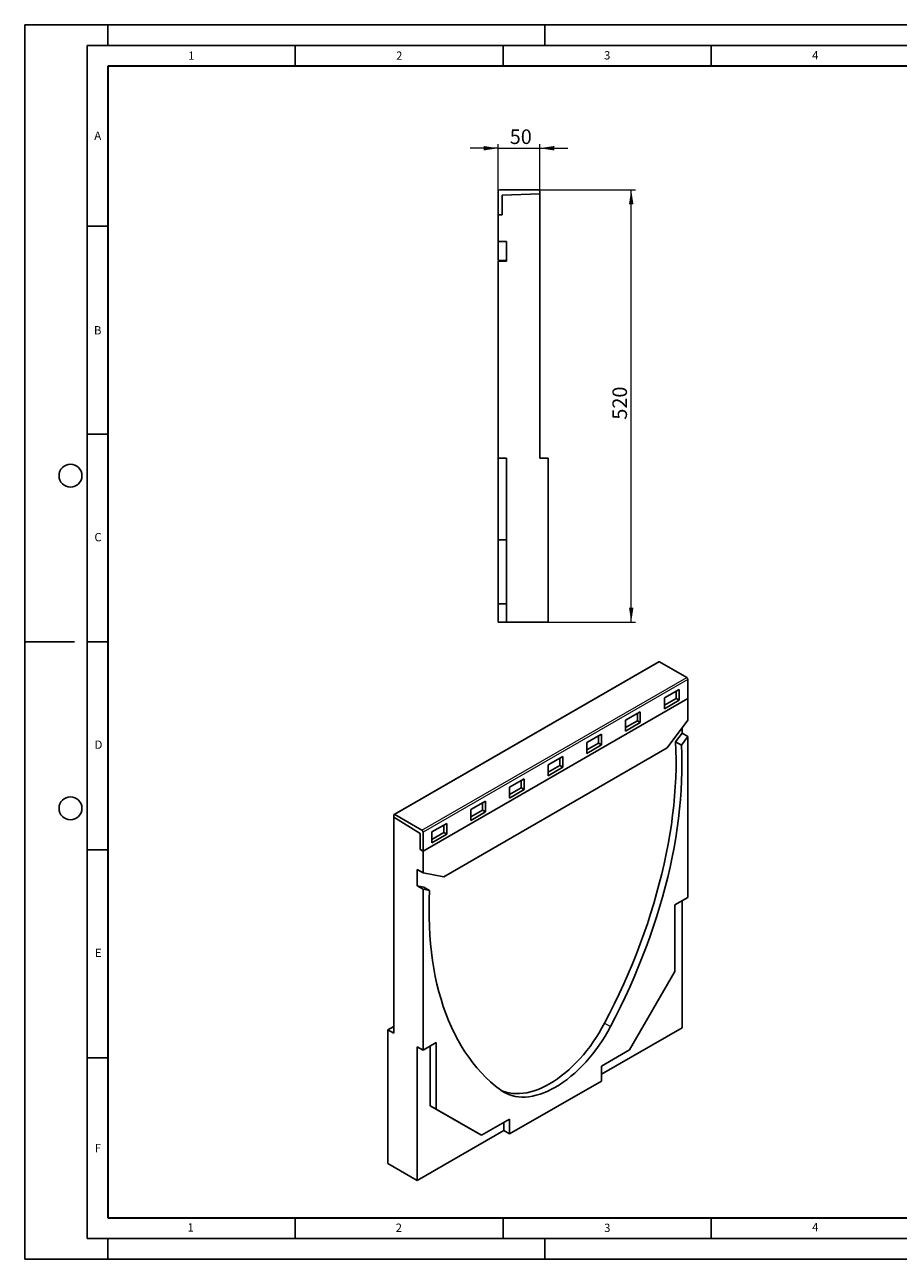
# Model space of a CAD drawing. Units: millimetres. Extents: x 0 to 420, y 0 to 297.
# Drawn here: x 0 to 210, y 0 to 297 of the extents above; entities that cross this region are included whole.
import ezdxf

# ---------------------------------------------------------------- set-up
doc = ezdxf.new("R2010")
doc.units = ezdxf.units.MM
doc.layers.add('LINIEN-DICK', color=7, linetype='Continuous', lineweight=35)
doc.layers.add('LINIEN-DÜNN', color=7, linetype='Continuous')
doc.layers.add('VORLAGE_TEXT', color=7, linetype='Continuous')
doc.styles.add('SLDTEXTSTYLE0', font='TXT', dxfattribs={"width": 0.605})
doc.dimstyles.new('SLDDIMSTYLE0', dxfattribs={"dimtxt": 3.5, "dimasz": 3.5, "dimexe": 0, "dimexo": 0.0625, "dimgap": 0.875, "dimtad": 1, "dimlfac": 5, "dimrnd": 1e-09, "dimzin": 12, "dimdsep": 46, "dimtxsty": 'SLDTEXTSTYLE0', "dimsah": 1, "dimcen": 0.09, "dimadec": 0, "dimazin": 3, "dimtfac": 1, "dimtdec": 3, "dimtofl": 0, "dimtmove": 0, "dimatfit": 3, "dimfxl": 0, "dimfrac": 2, "dimtolj": 1, "dimtzin": 12, "dimarcsym": 0})
doc.dimstyles.new('SLDDIMSTYLE1', dxfattribs={"dimtxt": 3.5, "dimasz": 3.5, "dimexe": 0, "dimexo": 0.0625, "dimgap": 0.875, "dimtad": 1, "dimlfac": 5, "dimrnd": 1e-09, "dimzin": 12, "dimdsep": 46, "dimtxsty": 'SLDTEXTSTYLE0', "dimsah": 1, "dimcen": 0.09, "dimadec": 0, "dimazin": 3, "dimtfac": 1, "dimtdec": 3, "dimtmove": 0, "dimatfit": 0, "dimfxl": 0, "dimfrac": 2, "dimtolj": 1, "dimtzin": 12, "dimarcsym": 0})

# ---------------------------------------------------------------- blocks, each defined once
blk = doc.blocks.new('_D_1')
at = {"color": 7, "linetype": 'Continuous', "lineweight": 18}
for p, q in [((113.8, 251.38), (113.8, 268.28)), ((123.8, 256.38), (123.8, 268.28)), ((113.8, 267.28), (107.07, 267.28)), ((113.8, 267.28), (123.8, 267.28)), ((123.8, 267.28), (130.53, 267.28))]:
    blk.add_line(p, q, dxfattribs=at)
for points in [[(113.8, 267.28), (110.3, 267.82), (110.3, 266.74)], [(123.8, 267.28), (127.3, 266.74), (127.3, 267.82)]]:
    blk.add_solid(points, dxfattribs=at)
at = {"color": 7, "linetype": 'Continuous', "lineweight": 18, "insert": (116.6, 271.8), "char_height": 3.5, "attachment_point": 1, "style": 'SLDTEXTSTYLE0'}
blk.add_mtext('50', dxfattribs=at)
blk = doc.blocks.new('_D_2')
at = {"color": 7, "linetype": 'Continuous', "lineweight": 18}
for p, q in [((123.5, 257.28), (146.8, 257.28)), ((145.8, 153.28), (145.8, 257.28)), ((125.9, 153.28), (146.8, 153.28))]:
    blk.add_line(p, q, dxfattribs=at)
for points in [[(145.8, 257.28), (145.26, 253.78), (146.33, 253.78)], [(145.8, 153.28), (146.33, 156.78), (145.26, 156.78)]]:
    blk.add_solid(points, dxfattribs=at)
at = {"color": 7, "linetype": 'Continuous', "lineweight": 18, "insert": (141.28, 201.99), "char_height": 3.5, "attachment_point": 1, "rotation": 90, "style": 'SLDTEXTSTYLE0'}
blk.add_mtext('520', dxfattribs=at)

msp = doc.modelspace()

# ---------------------------------------------------------------- linework, layer by layer
at = {"color": 7, "linetype": 'Continuous', "lineweight": 25}
for p, q in [((113.7962, 251.2834), (113.7962, 256.8834)), ((114.1962, 257.2834), (123.3962, 257.2834)), ((123.7962, 256.2834), (114.7962, 255.9691)), ((114.7962, 255.9691), (114.7962, 251.2834)), ((123.7962, 256.8834), (123.7962, 256.2834)), ((123.7962, 192.6834), (123.7962, 256.2834)), ((114.7962, 251.2834), (113.7962, 251.2834)), ((113.7962, 244.8834), (113.7962, 251.2834)), ((115.7962, 244.8834), (113.7962, 244.8834)), ((113.7962, 244.8834), (113.7962, 240.2834)), ((115.7962, 240.0834), (115.7962, 244.8834)), ((115.7962, 240.2834), (113.7962, 240.2834)), ((113.7962, 192.6834), (113.7962, 240.0834)), ((115.7962, 240.0834), (113.7962, 240.0834)), ((115.7962, 192.6834), (113.7962, 192.6834)), ((113.7962, 192.6834), (113.7962, 173.0834)), ((115.7962, 153.2834), (115.7962, 192.6834)), ((125.7962, 192.6834), (123.7962, 192.6834)), ((125.7962, 192.6834), (125.7962, 153.2834)), ((115.7962, 173.0834), (113.7962, 173.0834)), ((113.7962, 173.0834), (113.7962, 157.6834)), ((115.7962, 157.6834), (113.7962, 157.6834)), ((113.7962, 157.6834), (113.7962, 153.2834)), ((115.7962, 153.2834), (113.7962, 153.2834)), ((115.7962, 153.2834), (125.7962, 153.2834)), ((152.4331, 143.7464), (88.7934, 107.008)), ((159.1384, 139.9711), (152.633, 143.7266)), ((157.2999, 137.1134), (153.7644, 135.0724)), ((156.5928, 136.7052), (156.5928, 134.9087)), ((157.2999, 134.5005), (157.2999, 137.1134)), ((159.4213, 134.9086), (159.4213, 139.4812)), ((95.7817, 98.1702), (159.4213, 134.9086)), ((153.7644, 135.0724), (153.7644, 132.4595)), ((156.5928, 134.9087), (153.7644, 133.2759)), ((153.7644, 132.4595), (157.2999, 134.5005)), ((156.5928, 134.9087), (157.2999, 134.5005)), ((159.4213, 129.6827), (159.4213, 134.9086)), ((147.9897, 131.7388), (144.4542, 129.6977)), ((147.2826, 131.3306), (147.2826, 129.534)), ((147.9897, 129.1258), (147.9897, 131.7388)), ((144.4542, 129.6977), (144.4542, 127.0848)), ((147.2826, 129.534), (144.4542, 127.9012)), ((144.4542, 127.0848), (147.9897, 129.1258)), ((147.2826, 129.534), (147.9897, 129.1258)), ((159.4213, 129.6827), (154.4715, 123.0692)), ((158.0071, 126.5797), (158.0071, 127.7932)), ((138.6795, 126.3641), (135.1439, 124.3231)), ((137.9724, 125.9559), (137.9724, 124.1593)), ((138.6795, 123.7511), (138.6795, 126.3641)), ((156.4514, 124.5012), (158.0071, 126.5797)), ((157.8656, 123.6848), (159.4213, 125.7633)), ((158.0071, 126.5797), (159.4213, 125.7633)), ((159.4213, 87.0593), (159.4213, 125.7633)), ((154.4715, 123.0692), (100.7314, 92.0457)), ((135.1439, 124.3231), (135.1439, 121.7101)), ((137.9724, 124.1593), (135.1439, 122.5265)), ((135.1439, 121.7101), (138.6795, 123.7511)), ((137.9724, 124.1593), (138.6795, 123.7511)), ((156.4514, 124.5012), (157.8656, 123.6848)), ((129.3692, 120.9894), (125.8337, 118.9484)), ((125.8337, 118.9484), (125.8337, 116.3354)), ((128.6621, 120.5812), (128.6621, 118.7847)), ((129.3692, 118.3765), (129.3692, 120.9894)), ((128.6621, 118.7847), (125.8337, 117.1518)), ((125.8337, 116.3354), (129.3692, 118.3765)), ((128.6621, 118.7847), (129.3692, 118.3765)), ((120.059, 115.6147), (116.5235, 113.5737)), ((116.5235, 113.5737), (116.5235, 110.9607)), ((119.3519, 113.41), (116.5235, 111.7772)), ((116.5235, 110.9607), (120.059, 113.0018)), ((119.3519, 115.2065), (119.3519, 113.41)), ((119.3519, 113.41), (120.059, 113.0018)), ((120.059, 113.0018), (120.059, 115.6147)), ((110.7487, 110.24), (107.2132, 108.199)), ((110.7487, 107.6271), (110.7487, 110.24)), ((95.4988, 103.2327), (88.9934, 106.9882)), ((107.2132, 108.199), (107.2132, 105.5861)), ((110.0416, 108.0353), (107.2132, 106.4025)), ((107.2132, 105.5861), (110.7487, 107.6271)), ((110.0416, 109.8318), (110.0416, 108.0353)), ((110.0416, 108.0353), (110.7487, 107.6271)), ((88.7106, 106.8249), (88.7106, 106.335)), ((88.7106, 106.335), (95.0745, 102.4045)), ((88.7106, 106.335), (88.7106, 54.403)), ((101.4385, 104.8653), (97.903, 102.8243)), ((100.7314, 104.4571), (100.7314, 102.6606)), ((101.4385, 102.2524), (101.4385, 104.8653)), ((95.0745, 102.4045), (95.0745, 98.5784)), ((95.7817, 98.1702), (95.7817, 102.7429)), ((97.903, 102.8243), (97.903, 100.2114)), ((100.7314, 102.6606), (97.903, 101.0278)), ((97.903, 100.2114), (101.4385, 102.2524)), ((100.7314, 102.6606), (101.4385, 102.2524)), ((95.0745, 98.5784), (95.7817, 98.1702)), ((95.7817, 98.1702), (95.7817, 92.9444)), ((94.3674, 93.7608), (95.7817, 92.9444)), ((94.3674, 93.7608), (94.3674, 89.8414)), ((100.7314, 92.0457), (95.7817, 92.9444)), ((94.3674, 89.8414), (95.7817, 89.025)), ((94.3674, 89.8414), (95.9231, 89.5589)), ((95.9231, 89.5589), (97.3373, 88.7425)), ((95.7817, 89.025), (95.7817, 50.3209)), ((95.7817, 89.025), (97.3373, 88.7425)), ((159.4213, 87.0593), (156.31, 85.2632)), ((158.0071, 55.704), (158.0071, 86.2429)), ((156.31, 85.2632), (156.31, 69.259)), ((156.31, 69.259), (145.4206, 50.3979)), ((87.2964, 55.2194), (88.7106, 56.0358)), ((87.2964, 23.0477), (87.2964, 55.2194)), ((87.2964, 55.2194), (88.7106, 54.403)), ((138.6323, 44.5192), (158.0071, 55.704)), ((94.3674, 51.1373), (95.7817, 50.3209)), ((94.3674, 51.1373), (94.3674, 18.9656)), ((98.8929, 52.117), (95.7817, 50.3209)), ((97.4787, 36.9292), (97.4787, 51.3006)), ((98.8929, 36.1128), (98.8929, 52.117)), ((145.4206, 50.3979), (138.6323, 46.4792)), ((138.6323, 46.4792), (138.6323, 42.8864)), ((116.5706, 30.1504), (138.6323, 42.8864)), ((108.3682, 30.6409), (97.4787, 36.9292)), ((97.4787, 36.9292), (98.8929, 36.1128)), ((109.7824, 29.8244), (98.8929, 36.1128)), ((116.5706, 33.7432), (109.7824, 29.8244)), ((115.1564, 30.9668), (115.1564, 32.9268)), ((116.5706, 30.1504), (116.5706, 33.7432)), ((94.3674, 18.9656), (115.1564, 30.9668)), ((108.3682, 30.6409), (109.7824, 29.8244)), ((115.1564, 30.9668), (116.5706, 30.1504)), ((94.3674, 18.9656), (87.2964, 23.0477))]:
    msp.add_line(p, q, dxfattribs=at)
at = {"color": 8, "linetype": 'Continuous', "lineweight": 18}
for p, q in [((152.633, 143.7266), (88.9934, 106.9882)), ((95.4988, 103.2327), (159.1384, 139.9711)), ((159.4213, 139.4812), (95.7817, 102.7429)), ((139.4044, 56.8058), (140.8187, 55.9893))]:
    msp.add_line(p, q, dxfattribs=at)
at = {"color": 7, "linetype": 'Continuous', "lineweight": 25, "flags": 128}
for points in [[(139.4044, 56.8058), (140.6155, 59.1528), (141.7878, 61.5145), (142.9206, 63.8891), (144.013, 66.2748), (145.0642, 68.6699), (146.0734, 71.0728), (147.04, 73.4816), (147.9632, 75.8948), (148.8424, 78.3104), (149.677, 80.7268), (150.4663, 83.1423), (151.2097, 85.555), (151.9069, 87.9633), (152.5571, 90.3654), (153.16, 92.7597), (153.7152, 95.1443), (154.2221, 97.5175), (154.6806, 99.8777), (155.0902, 102.2232), (155.4506, 104.5522), (155.7616, 106.863), (156.023, 109.1541), (156.2345, 111.4238), (156.3961, 113.6704), (156.5076, 115.8922), (156.5689, 118.0878), (156.5799, 120.2556), (156.5408, 122.3939), (156.4514, 124.5012)], [(140.8187, 55.9893), (142.0297, 58.3364), (143.2021, 60.6981), (144.3348, 63.0726), (145.4272, 65.4583), (146.4784, 67.8535), (147.4876, 70.2564), (148.4542, 72.6652), (149.3774, 75.0784), (150.2566, 77.494), (151.0912, 79.9104), (151.8805, 82.3259), (152.624, 84.7386), (153.3211, 87.1469), (153.9713, 89.549), (154.5742, 91.9433), (155.1294, 94.3279), (155.6363, 96.7011), (156.0948, 99.0613), (156.5044, 101.4068), (156.8648, 103.7358), (157.1758, 106.0466), (157.4372, 108.3377), (157.6487, 110.6074), (157.8103, 112.8539), (157.9218, 115.0758), (157.9831, 117.2714), (157.9941, 119.4392), (157.955, 121.5775), (157.8656, 123.6848)], [(97.3373, 88.7425), (97.2479, 86.532), (97.2088, 84.3485), (97.2198, 82.1936), (97.2811, 80.0687), (97.3926, 77.9755), (97.5542, 75.9155), (97.7657, 73.8901), (98.0271, 71.9008), (98.3381, 69.949), (98.6985, 68.0362), (99.1081, 66.1636), (99.5666, 64.3327), (100.0736, 62.5448), (100.6287, 60.8012), (101.2316, 59.1031), (101.8819, 57.4517), (102.579, 55.8482), (103.3224, 54.2939), (104.1117, 52.7897), (104.9463, 51.3369), (105.8255, 49.9363), (106.7487, 48.5892), (107.7153, 47.2963), (108.7246, 46.0587), (109.7757, 44.8772), (110.8681, 43.7527), (112.0009, 42.686), (113.1732, 41.6779), (114.3843, 40.7291)], [(114.5155, 40.633), (114.9759, 40.441), (115.711, 40.197), (116.4759, 40.0165), (117.2684, 39.9), (118.0863, 39.8477), (118.9273, 39.8599), (119.7889, 39.9364), (120.6687, 40.0771), (121.5643, 40.2816), (122.473, 40.5493), (123.3923, 40.8794), (124.3195, 41.271), (125.252, 41.723), (126.1872, 42.2341), (127.1225, 42.8028), (128.055, 43.4275), (128.9822, 44.1064), (129.9015, 44.8377), (130.8102, 45.6192), (131.7058, 46.4487), (132.5856, 47.3238), (133.4472, 48.2421), (134.2882, 49.2009), (135.1061, 50.1975), (135.8986, 51.2291), (136.6635, 52.2927), (137.3986, 53.3853), (138.1018, 54.5038), (138.771, 55.6451), (139.4044, 56.8058)], [(114.3843, 40.7291), (115.0177, 40.2997), (115.687, 39.9312), (116.3901, 39.6245), (117.1252, 39.3806), (117.8901, 39.2001), (118.6826, 39.0836), (119.5005, 39.0313), (120.3415, 39.0435), (121.2031, 39.12), (122.0829, 39.2607), (122.9785, 39.4652), (123.8872, 39.7329), (124.8065, 40.063), (125.7337, 40.4546), (126.6663, 40.9066), (127.6015, 41.4177), (128.5367, 41.9864), (129.4692, 42.6111), (130.3964, 43.29), (131.3157, 44.0213), (132.2244, 44.8028), (133.12, 45.6323), (133.9998, 46.5074), (134.8614, 47.4256), (135.7024, 48.3845), (136.5203, 49.3811), (137.3128, 50.4127), (138.0777, 51.4763), (138.8128, 52.5689), (139.516, 53.6874), (140.1852, 54.8286), (140.8187, 55.9893)]]:
    msp.add_lwpolyline(points, dxfattribs=at)
at = {"color": 7, "linetype": 'Continuous', "lineweight": 25}
for centre, radius, start, end in [((114.1962, 256.8834), 0.4, 90, 180), ((123.3962, 256.8834), 0.4, 0, 90), ((152.5159, 143.563), 0.2012, 54.382423, 114.307119), ((158.8072, 139.4533), 0.6147, 2.605478, 57.394522), ((88.883, 106.8529), 0.1747, 50.796715, 189.214037), ((95.1676, 102.7149), 0.6147, 2.605478, 57.394522)]:
    msp.add_arc(centre, radius, start, end, dxfattribs=at)
at = {"layer": 'LINIEN-DICK'}
for p, q in [((20, 287), (20, 10)), ((410, 287), (20, 287)), ((20, 10), (415, 10))]:
    msp.add_line(p, q, dxfattribs=at)
at = {"layer": 'LINIEN-DÜNN'}
for p, q in [((0, 0), (0, 297)), ((0, 297), (420, 297)), ((20, 292), (20, 297)), ((125, 292), (125, 297)), ((15, 292), (415, 292)), ((15, 292), (15, 5)), ((65, 292), (65, 287)), ((115, 292), (115, 287)), ((165, 292), (165, 287)), ((15, 248.5), (20, 248.5)), ((15, 198.5), (20, 198.5)), ((12, 148.5), (0, 148.5)), ((15, 148.5), (20, 148.5)), ((15, 98.5), (20, 98.5)), ((15, 48.5), (20, 48.5)), ((65, 10), (65, 5)), ((115, 10), (115, 5)), ((165, 10), (165, 5)), ((15, 5), (415, 5)), ((20, 5), (20, 0)), ((125, 5), (125, 0)), ((0, 0), (420, 0))]:
    msp.add_line(p, q, dxfattribs=at)
for centre in [(11, 188.5), (11, 108.5)]:
    msp.add_circle(centre, 2.75, dxfattribs=at)

# ---------------------------------------------------------------- texts
at = {"layer": 'VORLAGE_TEXT', "char_height": 2, "attachment_point": 2, "style": 'SLDTEXTSTYLE0'}
for s, insert in [('1', (40.051, 290.553)), ('2', (90.0332, 290.5567)), ('3', (140.0166, 290.6379)), ('4', (190.03, 290.6343)), ('A', (17.561, 271.2966)), ('B', (17.5517, 224.4926)), ('C', (17.6275, 174.7262)), ('D', (17.7359, 124.8018)), ('E', (17.6898, 74.7268)), ('F', (17.5937, 27.7733)), ('1', (39.9009, 8.6623)), ('2', (89.9334, 8.5904)), ('3', (140.0453, 8.5647)), ('4', (190.0227, 8.7073))]:
    msp.add_mtext(s, dxfattribs=dict(at, insert=insert))

# ---------------------------------------------------------------- dimensions: what is measured, and where the dimension line sits
at = {"color": 7, "linetype": 'Continuous', "lineweight": 18}
dim = msp.add_linear_dim(base=(123.7962, 267.2834), p1=(113.7962, 251.2834), p2=(123.7962, 256.2834), dimstyle='SLDDIMSTYLE1', dxfattribs=at)
dim.commit()
dim.dimension.update_dxf_attribs({"geometry": '_D_1', "text_midpoint": (118.7962, 267.2834), "dimtype": 160})
dim = msp.add_linear_dim(base=(145.7962, 257.2834), p1=(125.7962, 153.2834), p2=(123.3962, 257.2834), angle=90, dimstyle='SLDDIMSTYLE0', dxfattribs=at)
dim.commit()
dim.dimension.update_dxf_attribs({"geometry": '_D_2', "text_midpoint": (145.7962, 205.2834), "dimtype": 160})

doc.saveas('drawing.dxf')
